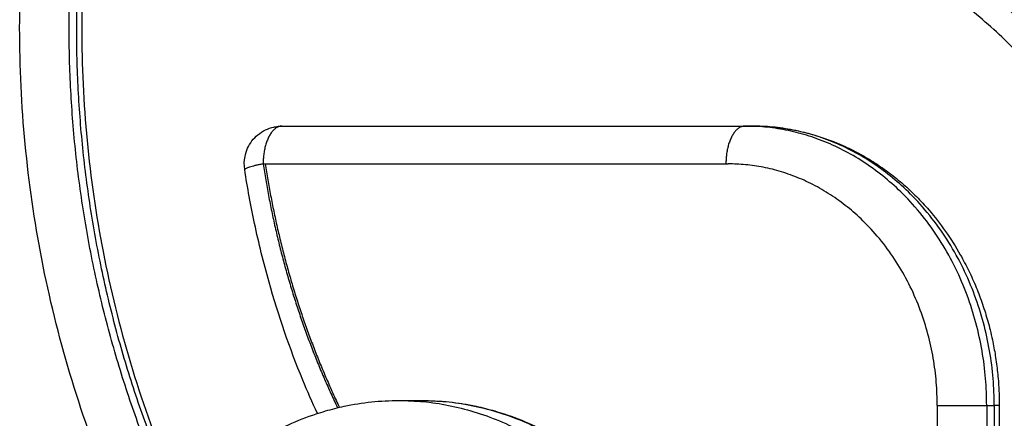
# Model space of a CAD drawing. Units: millimetres. Extents: x 116.8 to 124.5, y 1463.3 to 1474.
# Drawn here: x 122.4 to 122.6, y 1471.3 to 1471.4 of the extents above; entities that cross this region are included whole.
import ezdxf

# ---------------------------------------------------------------- set-up
doc = ezdxf.new("R2010")
doc.units = ezdxf.units.MM

# ---------------------------------------------------------------- blocks, each defined once
blk = doc.blocks.new('G102_OPSI')
at = {"lineweight": -3}
for points, knots in [([(114.08282, 1471.29809), (114.08109, 1471.3015), (114.0752, 1471.31431), (114.06816, 1471.33786), (114.06518, 1471.36895), (114.06816, 1471.40003), (114.07524, 1471.4237), (114.08118, 1471.43659), (114.08297, 1471.44009)], [107.147125, 107.147125, 107.147125, 107.147125, 118.987256, 150.599089, 181.426673, 212.254257, 243.86609, 256.051732, 256.051732, 256.051732, 256.051732]), ([(114.08811, 1471.43259), (114.08733, 1471.43089), (114.08657, 1471.42917), (114.08585, 1471.42743), (114.08395, 1471.42283), (114.08228, 1471.41811), (114.07939, 1471.40847), (114.07818, 1471.40355), (114.07722, 1471.39857), (114.07628, 1471.39372), (114.07557, 1471.3888), (114.07462, 1471.3789), (114.07439, 1471.37392), (114.07439, 1471.36895), (114.07439, 1471.36397), (114.07462, 1471.35899), (114.07557, 1471.34909), (114.07628, 1471.34417), (114.07722, 1471.33932), (114.07818, 1471.33434), (114.07939, 1471.32942), (114.08228, 1471.31978), (114.08395, 1471.31506), (114.08585, 1471.31046), (114.08652, 1471.30886), (114.08721, 1471.30727), (114.08793, 1471.30569)], [54.646604, 54.646604, 54.646604, 54.646604, 60.443897, 60.443897, 60.443897, 75.760977, 75.760977, 91.082313, 91.082313, 91.082313, 106.02595, 106.02595, 120.970952, 120.970952, 120.970952, 135.915954, 135.915954, 150.859591, 150.859591, 150.859591, 166.180928, 166.180928, 181.498007, 181.498007, 181.498007, 186.847252, 186.847252, 186.847252, 186.847252]), ([(114.21612, 1471.31895), (114.21612, 1471.32151), (114.21599, 1471.32407), (114.21558, 1471.32792), (114.21541, 1471.32923), (114.21499, 1471.33185), (114.21474, 1471.33317), (114.21417, 1471.33581), (114.21384, 1471.33712), (114.21311, 1471.33975), (114.2127, 1471.34106), (114.21136, 1471.34499), (114.2103, 1471.34755), (114.2085, 1471.35127), (114.20785, 1471.35249), (114.20511, 1471.35733), (114.20274, 1471.3607), (114.2001, 1471.36376), (114.19921, 1471.36478), (114.1983, 1471.36576), (114.19642, 1471.36765), (114.19546, 1471.36855), (114.19348, 1471.37027), (114.19248, 1471.37109), (114.18952, 1471.37332), (114.18752, 1471.37463), (114.18427, 1471.37645), (114.18306, 1471.37706), (114.18074, 1471.37812), (114.17964, 1471.37858), (114.17635, 1471.3798), (114.17414, 1471.38044), (114.17082, 1471.38115), (114.16973, 1471.38135), (114.16833, 1471.38154), (114.16803, 1471.38158), (114.16695, 1471.38171), (114.16618, 1471.38178), (114.16435, 1471.38191), (114.16329, 1471.38195), (114.16223, 1471.38195)], [0, 0, 0, 0, 7.682743, 7.682743, 11.650109, 11.650109, 15.69595, 15.69595, 19.813943, 19.813943, 23.99602, 23.99602, 32.522322, 32.522322, 36.845985, 36.845985, 49.969058, 49.969058, 49.969058, 54.342687, 54.342687, 58.702863, 58.702863, 63.040409, 63.040409, 71.140079, 71.140079, 75.821099, 75.821099, 79.971776, 79.971776, 88.0699, 88.0699, 92.002916, 92.002916, 93.078731, 93.078731, 95.852434, 95.852434, 99.614707, 99.614707, 99.614707, 99.614707]), ([(114.09598, 1471.35019), (114.09589, 1471.35077), (114.0959, 1471.35136), (114.09602, 1471.35193), (114.09609, 1471.3523), (114.09621, 1471.35267), (114.09652, 1471.35335), (114.09672, 1471.35368), (114.09694, 1471.35398), (114.09717, 1471.35428), (114.09744, 1471.35455), (114.09803, 1471.35505), (114.09837, 1471.35526), (114.09872, 1471.35544), (114.09908, 1471.35561), (114.09946, 1471.35574), (114.09991, 1471.35584), (114.09998, 1471.35586), (114.10017, 1471.35589), (114.1003, 1471.35591), (114.1005, 1471.35593), (114.10056, 1471.35593), (114.10073, 1471.35594), (114.10082, 1471.35595), (114.10092, 1471.35595)], [0.500053, 0.500053, 0.500053, 0.500053, 2.26027, 2.26027, 2.26027, 3.404292, 3.404292, 4.52941, 4.52941, 4.52941, 5.669486, 5.669486, 6.856715, 6.856715, 6.856715, 8.056576, 8.056576, 8.254895, 8.254895, 8.648738, 8.648738, 8.843902, 8.843902, 9.1366, 9.1366, 9.1366, 9.1366]), ([(114.16323, 1471.35595), (114.1639, 1471.35595), (114.16457, 1471.35592), (114.16557, 1471.35585), (114.1659, 1471.35582), (114.16693, 1471.35572), (114.16761, 1471.35562), (114.16863, 1471.35544), (114.16898, 1471.35537), (114.16967, 1471.35523), (114.17001, 1471.35515), (114.1707, 1471.35497), (114.17105, 1471.35488), (114.17174, 1471.35468), (114.17208, 1471.35457), (114.17347, 1471.35411), (114.1745, 1471.35371), (114.17551, 1471.35325), (114.1762, 1471.35293), (114.17687, 1471.3526), (114.17787, 1471.35205), (114.1782, 1471.35186), (114.17919, 1471.35127), (114.17983, 1471.35085), (114.18078, 1471.35018), (114.1811, 1471.34995), (114.18204, 1471.34925), (114.18265, 1471.34875), (114.18354, 1471.34797), (114.18383, 1471.34771), (114.1847, 1471.34689), (114.18526, 1471.34633), (114.18608, 1471.34545), (114.18635, 1471.34515), (114.18661, 1471.34485), (114.1874, 1471.34394), (114.18814, 1471.34298), (114.18953, 1471.341), (114.19018, 1471.33998), (114.19098, 1471.33857), (114.19117, 1471.33821), (114.19173, 1471.33715), (114.19208, 1471.33642), (114.19258, 1471.33532), (114.19274, 1471.33495), (114.19319, 1471.33385), (114.19347, 1471.3331), (114.19373, 1471.33235), (114.19386, 1471.33197), (114.19398, 1471.3316), (114.19433, 1471.33047), (114.19454, 1471.32972), (114.19484, 1471.32851), (114.19494, 1471.32807), (114.19518, 1471.32694), (114.19531, 1471.32625), (114.19548, 1471.32519), (114.19554, 1471.32481), (114.19568, 1471.3237), (114.19576, 1471.32295), (114.19585, 1471.32184), (114.19587, 1471.32148), (114.19593, 1471.32039), (114.19595, 1471.31967), (114.19595, 1471.31895)], [0, 0, 0, 0, 2.21345, 2.21345, 3.339328, 3.339328, 5.6279, 5.6279, 6.789595, 6.789595, 7.962416, 7.962416, 9.145872, 9.145872, 10.339374, 10.339374, 13.975192, 13.975192, 13.975192, 16.438241, 16.438241, 17.679508, 17.679508, 20.178458, 20.178458, 21.434593, 21.434593, 23.956911, 23.956911, 25.221442, 25.221442, 27.753877, 27.753877, 29.020054, 29.020054, 29.020054, 32.812933, 32.812933, 36.576479, 36.576479, 37.821114, 37.821114, 40.292496, 40.292496, 41.51784, 41.51784, 43.945201, 43.945201, 43.945201, 45.146018, 45.146018, 47.519544, 47.519544, 48.891607, 48.891607, 51.002512, 51.002512, 52.141156, 52.141156, 54.382995, 54.382995, 55.48546, 55.48546, 57.652408, 57.652408, 57.652408, 57.652408]), ([(114.10561, 1471.31789), (114.10494, 1471.31935), (114.10429, 1471.32083), (114.10194, 1471.32653), (114.10045, 1471.33086), (114.09848, 1471.33785), (114.09784, 1471.34043), (114.09678, 1471.34541), (114.09634, 1471.34779), (114.09598, 1471.35019)], [43.686297, 43.686297, 43.686297, 43.686297, 48.639063, 48.639063, 62.601696, 62.601696, 70.660439, 70.660439, 77.973365, 77.973365, 77.973365, 77.973365]), ([(114.11641, 1471.22961), (114.11398, 1471.22961), (114.11155, 1471.22987), (114.10875, 1471.23047), (114.10834, 1471.23056), (114.10752, 1471.23077), (114.10711, 1471.23088), (114.10628, 1471.23112), (114.10587, 1471.23125), (114.10421, 1471.2318), (114.10298, 1471.23228), (114.10177, 1471.23283), (114.10096, 1471.23321), (114.10015, 1471.23361), (114.09896, 1471.23427), (114.09856, 1471.23449), (114.09698, 1471.23544), (114.09582, 1471.23622), (114.09357, 1471.23792), (114.09248, 1471.23884), (114.09073, 1471.24047), (114.09005, 1471.24116), (114.08907, 1471.24222), (114.08874, 1471.24258), (114.08842, 1471.24295), (114.08747, 1471.24405), (114.08657, 1471.24521), (114.08488, 1471.24761), (114.08409, 1471.24886), (114.08263, 1471.25143), (114.08197, 1471.25274), (114.08077, 1471.25543), (114.08023, 1471.25679), (114.07975, 1471.25818), (114.07883, 1471.26087), (114.07814, 1471.26365), (114.07725, 1471.26917), (114.07704, 1471.27189), (114.07704, 1471.27461), (114.07704, 1471.27733), (114.07725, 1471.28005), (114.07814, 1471.28557), (114.07883, 1471.28835), (114.07975, 1471.29104), (114.08023, 1471.29244), (114.08077, 1471.2938), (114.08197, 1471.29648), (114.08263, 1471.2978), (114.08409, 1471.30036), (114.08488, 1471.30161), (114.08657, 1471.30402), (114.08747, 1471.30517), (114.08842, 1471.30627), (114.08874, 1471.30664), (114.08907, 1471.307), (114.09005, 1471.30807), (114.09073, 1471.30875), (114.09248, 1471.31039), (114.09357, 1471.31131), (114.09582, 1471.31301), (114.09698, 1471.31378), (114.09856, 1471.31473), (114.09896, 1471.31496), (114.10015, 1471.31561), (114.10096, 1471.31602), (114.10177, 1471.31639), (114.10298, 1471.31694), (114.10421, 1471.31743), (114.10587, 1471.31797), (114.10628, 1471.3181), (114.10711, 1471.31834), (114.10752, 1471.31845), (114.10834, 1471.31866), (114.10875, 1471.31876), (114.11155, 1471.31936), (114.11398, 1471.31961), (114.11641, 1471.31961)], [0, 0, 0, 0, 8.248651, 8.248651, 9.673005, 9.673005, 11.11055, 11.11055, 12.560619, 12.560619, 16.980297, 16.980297, 16.980297, 19.974785, 19.974785, 21.48466, 21.48466, 26.057413, 26.057413, 30.676319, 30.676319, 33.768547, 33.768547, 35.315532, 35.315532, 35.315532, 39.952185, 39.952185, 44.557933, 44.557933, 49.109509, 49.109509, 53.585329, 53.585329, 53.585329, 62.254242, 62.254242, 70.427338, 70.427338, 70.427338, 78.600435, 78.600435, 87.269348, 87.269348, 87.269348, 91.745168, 91.745168, 96.296744, 96.296744, 100.902492, 100.902492, 105.539144, 105.539144, 105.539144, 107.08613, 107.08613, 110.178357, 110.178357, 114.797263, 114.797263, 119.370016, 119.370016, 120.879892, 120.879892, 123.87438, 123.87438, 123.87438, 128.294058, 128.294058, 129.744126, 129.744126, 131.181672, 131.181672, 132.606026, 132.606026, 140.854677, 140.854677, 140.854677, 140.854677]), ([(114.11941, 1471.31961), (114.12184, 1471.31961), (114.12427, 1471.31936), (114.12707, 1471.31876), (114.12748, 1471.31866), (114.1283, 1471.31845), (114.12871, 1471.31834), (114.12954, 1471.3181), (114.12995, 1471.31797), (114.13161, 1471.31743), (114.13284, 1471.31694), (114.13405, 1471.31639), (114.13486, 1471.31602), (114.13567, 1471.31561), (114.13686, 1471.31496), (114.13726, 1471.31473), (114.13885, 1471.31378), (114.14, 1471.31301), (114.14225, 1471.31131), (114.14334, 1471.31039), (114.14509, 1471.30875), (114.14577, 1471.30807), (114.14676, 1471.307), (114.14708, 1471.30664), (114.1474, 1471.30627), (114.14835, 1471.30517), (114.14925, 1471.30402), (114.15095, 1471.30161), (114.15173, 1471.30036), (114.15319, 1471.2978), (114.15385, 1471.29648), (114.15505, 1471.2938), (114.15559, 1471.29244), (114.15607, 1471.29104), (114.15699, 1471.28835), (114.15768, 1471.28557), (114.15857, 1471.28005), (114.15878, 1471.27733), (114.15878, 1471.27461)], [0, 0, 0, 0, 8.248651, 8.248651, 9.673005, 9.673005, 11.11055, 11.11055, 12.560619, 12.560619, 16.980297, 16.980297, 16.980297, 19.974785, 19.974785, 21.48466, 21.48466, 26.057413, 26.057413, 30.676319, 30.676319, 33.768547, 33.768547, 35.315532, 35.315532, 35.315532, 39.952185, 39.952185, 44.557933, 44.557933, 49.109509, 49.109509, 53.585329, 53.585329, 53.585329, 62.254242, 62.254242, 70.427338, 70.427338, 70.427338, 70.427338])]:
    blk.add_open_spline(points, degree=3, knots=knots, dxfattribs=at)
for points, weights, knots in [([(114.08691, 1471.30443), (114.07272, 1471.33461), (114.07272, 1471.36895), (114.07272, 1471.40351), (114.08709, 1471.43384)], [0.951841996798, 0.945578631109, 1, 0.945235910127, 0.951923291144], [105.890522, 105.890522, 105.890522, 181.426673, 181.426673, 257.438516, 257.438516, 257.438516]), ([(114.08754, 1471.30522), (114.07372, 1471.33508), (114.07372, 1471.36895), (114.07372, 1471.40304), (114.08772, 1471.43305)], [0.951686986853, 0.946298143042, 1, 0.945946938562, 0.951759999116], [106.889196, 106.889196, 106.889196, 181.426673, 181.426673, 256.451618, 256.451618, 256.451618])]:
    blk.add_rational_spline(points, weights, degree=2, knots=knots, dxfattribs=at)
for points, weights in [([(114.16001, 1471.38695), (114.2189, 1471.38695), (114.2189, 1471.31895)], [1, 0.707106781187, 1]), ([(114.16001, 1471.38694), (114.21862, 1471.38662), (114.21862, 1471.31895)], [0.998042712227, 0.708088717051, 1]), ([(114.10092, 1471.35595), (114.09842, 1471.35595), (114.09842, 1471.35095)], [1, 0.707106781187, 1]), ([(114.16223, 1471.35595), (114.15973, 1471.35595), (114.15973, 1471.35095)], [1, 0.707106780369, 1]), ([(114.19428, 1471.31895), (114.19428, 1471.35595), (114.16223, 1471.35595)], [1, 0.707106781187, 1]), ([(114.16323, 1471.35595), (114.16337, 1471.35595), (114.1635, 1471.35592)], [1, 0.978139843382, 0.959542762965]), ([(114.19528, 1471.31895), (114.19528, 1471.35595), (114.16323, 1471.35595)], [1, 0.707106781187, 1]), ([(114.09842, 1471.35095), (114.09594, 1471.35044), (114.09598, 1471.35019)], [0.999994561187, 0.805831123964, 0.869105128676]), ([(114.09842, 1471.35095), (114.10102, 1471.33385), (114.10828, 1471.31864)], [1, 0.970669468862, 0.968377807147]), ([(114.0987, 1471.35095), (114.10129, 1471.33388), (114.10853, 1471.3187)], [1, 0.97072664567, 0.968386844609]), ([(114.18773, 1471.31895), (114.18773, 1471.35095), (114.16001, 1471.35095)], [1, 0.707106781144, 1]), ([(114.11641, 1471.31961), (114.15538, 1471.31961), (114.15538, 1471.27461)], [1, 0.707106781187, 1]), ([(114.11941, 1471.31961), (114.15838, 1471.31961), (114.15838, 1471.27461)], [1, 0.707106781187, 1]), ([(114.18773, 1471.31895), (114.19193, 1471.31895), (114.19428, 1471.31895)], [0.975241518838, 0.720058768959, 1]), ([(114.19595, 1471.31895), (114.19595, 1471.31895), (114.19528, 1471.31895)], [0.868347501997, 0.900099577141, 1])]:
    blk.add_rational_spline(points, weights, degree=2, dxfattribs=at)
for points in [[(114.10092, 1471.35595), (114.13158, 1471.35595), (114.16223, 1471.35595)], [(114.16223, 1471.35595), (114.16273, 1471.35595), (114.16323, 1471.35595)], [(114.09842, 1471.35095), (114.09856, 1471.35095), (114.0987, 1471.35095)], [(114.0987, 1471.35095), (114.12936, 1471.35095), (114.16001, 1471.35095)], [(114.11641, 1471.31961), (114.11791, 1471.31961), (114.11941, 1471.31961)], [(114.18773, 1471.31895), (114.18773, 1471.27545), (114.18773, 1471.23195)], [(114.19428, 1471.31895), (114.19428, 1471.27545), (114.19428, 1471.23195)], [(114.19428, 1471.31895), (114.19478, 1471.31895), (114.19528, 1471.31895)], [(114.19528, 1471.31895), (114.19528, 1471.27545), (114.19528, 1471.23195)], [(114.19595, 1471.31895), (114.19595, 1471.27545), (114.19595, 1471.23195)]]:
    blk.add_open_spline(points, degree=2, dxfattribs=at)

msp = doc.modelspace()

# ---------------------------------------------------------------- block references
msp.add_blockref('G102_OPSI', (8.35662, 0))

doc.saveas('drawing.dxf')
